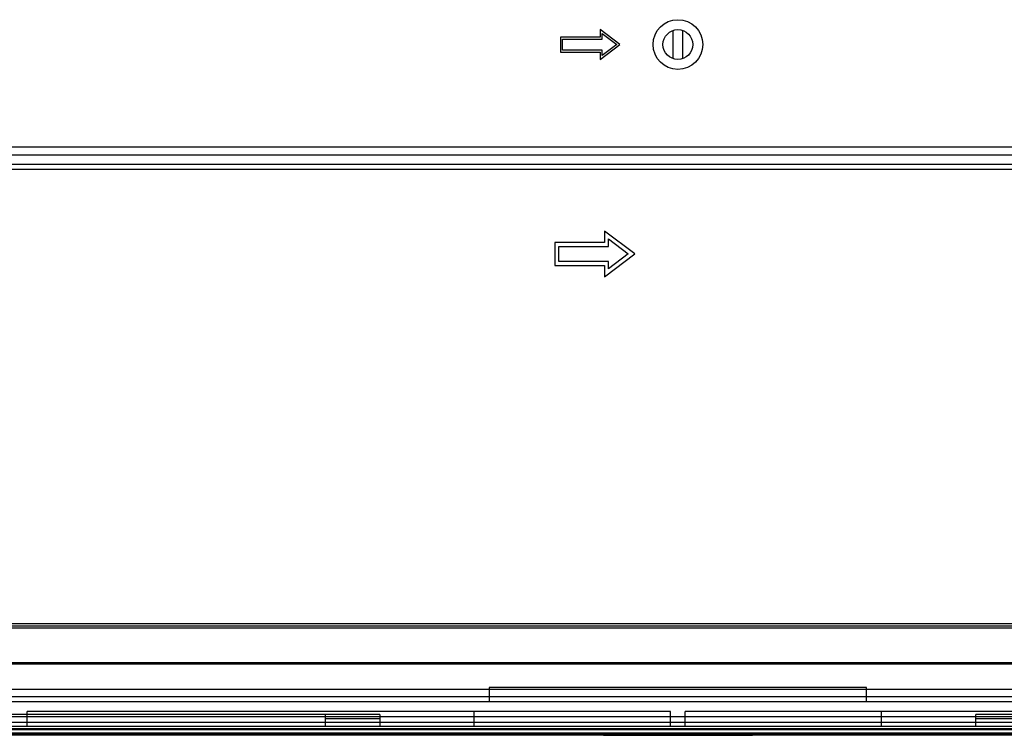
# Model space of a CAD drawing. Units: millimetres. Extents: x 0 to 559, y 0 to 432.
# Drawn here: x 420 to 440, y 149 to 164 of the extents above; entities that cross this region are included whole.
import ezdxf

# ---------------------------------------------------------------- set-up
doc = ezdxf.new("R2010")
doc.units = ezdxf.units.MM
doc.header["$LTSCALE"] = 30.734
for name, color, linetype in [('02___PRT_ALL_AXES', 7, 'CONTINUOUS'), ('3_ALL_AXES', 7, 'CONTINUOUS'), ('7_ALL_FEATURES', 7, 'CONTINUOUS')]:
    doc.layers.add(name, color=color, linetype=linetype)

msp = doc.modelspace()

# ---------------------------------------------------------------- linework, layer by layer
at = {"layer": '02___PRT_ALL_AXES', "color": 7, "linetype": 'Continuous'}
for p, q in [((432.1061, 163.1128), (431.7061, 163.4128)), ((431.7061, 163.4128), (431.7061, 163.2628)), ((431.7461, 163.3328), (432.0395, 163.1128)), ((431.7461, 163.2228), (431.7461, 163.3328)), ((431.7061, 163.2628), (430.9061, 163.2628)), ((430.9061, 163.2628), (430.9061, 162.9628)), ((430.9461, 163.2228), (431.7461, 163.2228)), ((430.9461, 163.0028), (430.9461, 163.2228)), ((430.9061, 162.9628), (431.7061, 162.9628)), ((431.7461, 163.0028), (430.9461, 163.0028)), ((431.7061, 162.8128), (432.1061, 163.1128)), ((431.7061, 162.9628), (431.7061, 162.8128)), ((432.0395, 163.1128), (431.7461, 162.8928)), ((431.7461, 162.8928), (431.7461, 163.0028))]:
    msp.add_line(p, q, dxfattribs=at)
at = {"layer": '3_ALL_AXES', "color": 7, "linetype": 'Continuous'}
msp.add_circle((433.2721, 163.1128), 0.3, dxfattribs=at)
at = {"layer": '7_ALL_FEATURES', "color": 7, "linetype": 'Continuous'}
for p, q in [((433.1721, 163.3951), (433.1721, 162.8305)), ((433.3721, 162.8305), (433.3721, 163.3951)), ((377.8721, 161.0528), (489.0721, 161.0528)), ((377.8721, 160.8928), (489.0721, 160.8928)), ((489.0521, 160.6999), (377.8721, 160.6999)), ((489.0521, 160.5999), (377.8721, 160.5999)), ((432.4055, 158.8999), (431.7921, 159.3599)), ((431.7921, 159.3599), (431.7921, 159.1299)), ((431.8721, 159.1999), (432.2721, 158.8999)), ((431.8721, 159.0499), (431.8721, 159.1999)), ((431.7921, 159.1299), (430.7921, 159.1299)), ((430.7921, 159.1299), (430.7921, 158.6699)), ((430.8721, 159.0499), (431.8721, 159.0499)), ((430.8721, 158.7499), (430.8721, 159.0499)), ((431.7921, 158.4399), (432.4055, 158.8999)), ((432.2721, 158.8999), (431.8721, 158.5999)), ((430.7921, 158.6699), (431.7921, 158.6699)), ((431.8721, 158.7499), (430.8721, 158.7499)), ((431.7921, 158.6699), (431.7921, 158.4399)), ((431.8721, 158.5999), (431.8721, 158.7499)), ((540.6821, 151.4528), (325.8621, 151.4528)), ((325.7421, 151.3728), (540.8021, 151.3728)), ((325.8621, 151.4128), (540.6821, 151.4128)), ((325.0221, 150.6528), (541.5221, 150.6528)), ((541.5021, 150.6728), (325.0421, 150.6728)), ((535.8521, 150.1328), (330.6921, 150.1328)), ((437.0721, 150.1728), (429.4721, 150.1728)), ((429.4721, 150.1728), (429.4721, 149.8928)), ((437.0721, 149.8928), (437.0721, 150.1728)), ((325.3321, 149.8928), (541.0721, 149.8928)), ((325.5321, 149.9928), (540.8721, 149.9928)), ((433.1228, 149.6915), (420.1709, 149.6915)), ((420.1709, 149.3928), (420.1709, 149.6915)), ((429.1734, 149.3928), (429.1734, 149.6915)), ((433.1228, 149.3928), (433.1228, 149.6915)), ((446.3734, 149.6915), (433.4215, 149.6915)), ((433.4215, 149.3928), (433.4215, 149.6915)), ((437.3709, 149.3928), (437.3709, 149.6915)), ((324.6521, 149.5928), (541.8921, 149.5928)), ((427.2721, 149.6328), (382.1721, 149.6328)), ((449.7023, 149.4728), (416.842, 149.4728)), ((426.1721, 149.6328), (426.1721, 149.3928)), ((426.1721, 149.5528), (427.2721, 149.5528)), ((427.2721, 149.6328), (427.2721, 149.3928)), ((484.3721, 149.6328), (439.2721, 149.6328)), ((439.2721, 149.3928), (439.2721, 149.6328)), ((439.2721, 149.5528), (440.3721, 149.5528)), ((324.3021, 149.3528), (542.2421, 149.3528)), ((462.5726, 149.3928), (324.4021, 149.3928)), ((324.4021, 149.3328), (542.1421, 149.3328)), ((324.2021, 149.2328), (542.3421, 149.2328)), ((542.1421, 149.2528), (324.4021, 149.2528)), ((326.078, 149.2228), (540.4663, 149.2228)), ((431.7721, 149.2128), (431.7721, 149.2228)), ((431.7721, 149.2128), (434.7721, 149.2128)), ((434.7721, 149.2128), (434.7721, 149.2228))]:
    msp.add_line(p, q, dxfattribs=at)
msp.add_circle((433.2721, 163.1128), 0.5, dxfattribs=at)

doc.saveas('drawing.dxf')
